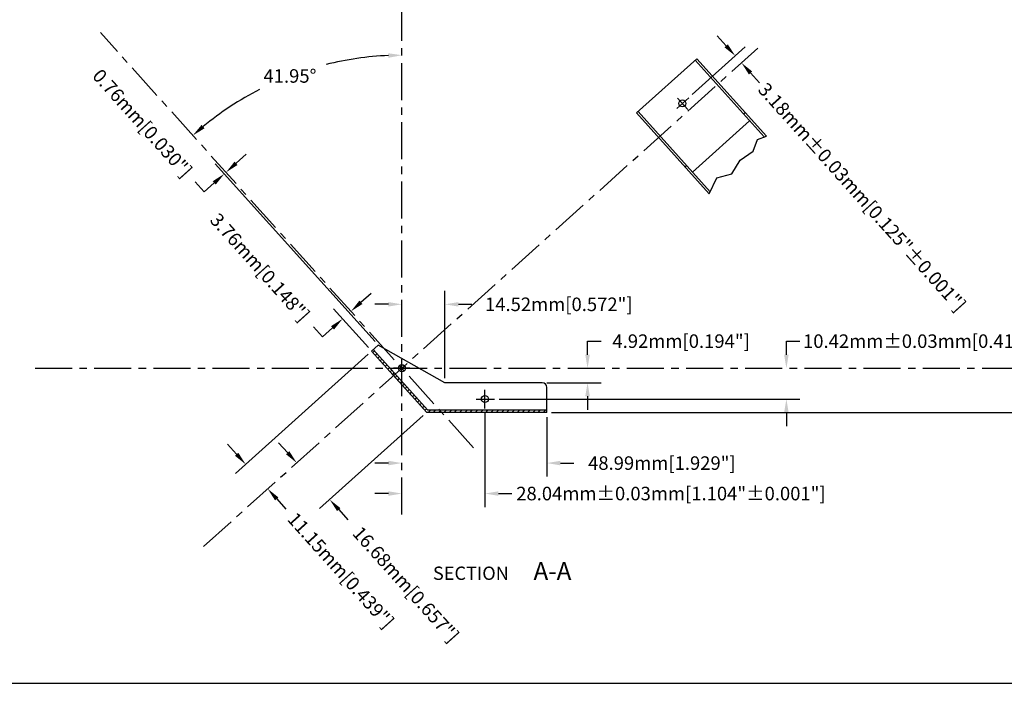
# Model space of a CAD drawing. Extents: x 3 to 792, y 3 to 507.
# Drawn here: x 190 to 523, y 3 to 227 of the extents above; entities that cross this region are included whole.
import ezdxf

# ---------------------------------------------------------------- set-up
doc = ezdxf.new("R2010")
doc.units = 0
doc.header["$LTSCALE"] = 10
doc.linetypes.add('CENTER', pattern=[2, 1.25, -0.25, 0.25, -0.25])
doc.layers.get('0').update_dxf_attribs({"linetype": 'CONTINUOUS'})
doc.layers.get('DEFPOINTS').update_dxf_attribs({"linetype": 'CONTINUOUS'})
for name, color, linetype in [('BORDER', 6, 'CONTINUOUS'), ('CENTER', 1, 'CENTER'), ('DIM', 3, 'CONTINUOUS'), ('FOOT-B', 7, 'CONTINUOUS'), ('HATCH', 7, 'CONTINUOUS'), ('TEXT', 7, 'CONTINUOUS')]:
    doc.layers.add(name, color=color, linetype=linetype)
doc.dimstyles.new('SU1', dxfattribs={"dimtxt": 0.18, "dimasz": 0.18, "dimexe": 0.18, "dimexo": 0.0625, "dimgap": 0.09, "dimtad": 0, "dimtih": 1, "dimtoh": 1, "dimdec": 3, "dimzin": 0, "dimtxsty": 'STANDARD', "dimcen": 0.09, "dimazin": 3, "dimtp": 0.001, "dimtfac": 1, "dimtdec": 3, "dimtofl": 0, "dimtmove": 0, "dimatfit": 3, "dimtolj": 1, "dimtzin": 0})
doc.dimstyles.new('SU1$2', dxfattribs={"dimtxt": 0.18, "dimasz": 0.18, "dimexe": 0.18, "dimexo": 0.0625, "dimgap": 0.09, "dimtad": 0, "dimtih": 1, "dimtoh": 1, "dimdec": 1, "dimzin": 0, "dimtxsty": 'STANDARD', "dimcen": 0.09, "dimazin": 3, "dimtp": 0.001, "dimtfac": 1, "dimtdec": 3, "dimtofl": 0, "dimtmove": 0, "dimatfit": 3, "dimtolj": 1, "dimtzin": 0})

# ---------------------------------------------------------------- blocks, each defined once
blk = doc.blocks.new('D-BORDER')
at = {"layer": 'BORDER'}
blk.add_line((0.125, 0.125), (31.171, 0.125), dxfattribs=at)
blk = doc.blocks.new('*D7')
at = {"color": 0, "linetype": 'BYBLOCK'}
for p, q in [((347.2, 94.38), (347.2, 62.7)), ((314.59, 67.27), (310.02, 67.27)), ((351.77, 67.27), (356.35, 67.27))]:
    blk.add_line(p, q, dxfattribs=at)
for points in [[(314.59, 68.03), (314.59, 66.51), (319.16, 67.27)], [(351.77, 68.03), (351.77, 66.51), (347.2, 67.27)]]:
    blk.add_solid(points, dxfattribs=at)
at = {"layer": 'DEFPOINTS', "color": 0, "linetype": 'BYBLOCK'}
for p in [(347.2, 95.97), (347.2, 67.27), (319.16, 60.19)]:
    blk.add_point(p, dxfattribs=at)
at = {"color": 0, "linetype": 'BYBLOCK', "insert": (410.07, 67.27), "char_height": 4.572, "attachment_point": 5}
blk.add_mtext('\\A1;28.04mm±0.03mm[1.104"±0.001"]', dxfattribs=at)
blk = doc.blocks.new('*D8')
at = {"color": 0, "linetype": 'BYBLOCK'}
for p, q in [((368.15, 93.1), (368.15, 72.99)), ((314.59, 77.56), (310.02, 77.56)), ((372.72, 77.56), (377.3, 77.56))]:
    blk.add_line(p, q, dxfattribs=at)
for points in [[(314.59, 78.33), (314.59, 76.8), (319.16, 77.56)], [(372.72, 78.33), (372.72, 76.8), (368.15, 77.56)]]:
    blk.add_solid(points, dxfattribs=at)
at = {"layer": 'DEFPOINTS', "color": 0, "linetype": 'BYBLOCK'}
for p in [(368.15, 94.69), (368.15, 77.56), (319.16, 60.19)]:
    blk.add_point(p, dxfattribs=at)
at = {"color": 0, "linetype": 'BYBLOCK', "insert": (407.01, 77.56), "char_height": 4.572, "attachment_point": 5}
blk.add_mtext('\\A1;48.99mm[1.929"]', dxfattribs=at)
blk = doc.blocks.new('*D9')
at = {"color": 0, "linetype": 'BYBLOCK'}
for p, q in [((381.89, 114.18), (381.89, 118.75)), ((381.89, 118.75), (386.46, 118.75)), ((368.15, 104.69), (386.46, 104.69)), ((381.89, 100.12), (381.89, 95.54))]:
    blk.add_line(p, q, dxfattribs=at)
for points in [[(381.12, 114.18), (382.65, 114.18), (381.89, 109.61)], [(381.12, 100.12), (382.65, 100.12), (381.89, 104.69)]]:
    blk.add_solid(points, dxfattribs=at)
at = {"layer": 'DEFPOINTS', "color": 0, "linetype": 'BYBLOCK'}
for p in [(195.19, 109.61), (381.89, 109.61), (366.57, 104.69)]:
    blk.add_point(p, dxfattribs=at)
at = {"color": 0, "linetype": 'BYBLOCK', "insert": (413.51, 118.75), "char_height": 4.572, "attachment_point": 5}
blk.add_mtext('\\A1;4.92mm[0.194"]', dxfattribs=at)
blk = doc.blocks.new('*D10')
at = {"color": 0, "linetype": 'BYBLOCK'}
for p, q in [((449.08, 114.18), (449.08, 118.75)), ((449.08, 118.75), (453.65, 118.75)), ((352, 99.19), (453.65, 99.19)), ((449.08, 94.62), (449.08, 90.05))]:
    blk.add_line(p, q, dxfattribs=at)
for points in [[(448.32, 114.18), (449.84, 114.18), (449.08, 109.61)], [(448.32, 94.62), (449.84, 94.62), (449.08, 99.19)]]:
    blk.add_solid(points, dxfattribs=at)
at = {"layer": 'DEFPOINTS', "color": 0, "linetype": 'BYBLOCK'}
for p in [(449.08, 109.61), (716.33, 109.61), (350.41, 99.19)]:
    blk.add_point(p, dxfattribs=at)
at = {"color": 0, "linetype": 'BYBLOCK', "insert": (506.99, 118.75), "char_height": 4.572, "attachment_point": 5}
blk.add_mtext('\\A1;10.42mm±0.03mm[0.410"±0.001"]', dxfattribs=at)
blk = doc.blocks.new('*D11')
at = {"color": 0, "linetype": 'BYBLOCK'}
for p, q in [((570.96, 114.18), (570.96, 118.75)), ((570.96, 118.75), (575.53, 118.75)), ((369.74, 94.69), (575.53, 94.69)), ((570.96, 90.12), (570.96, 85.54))]:
    blk.add_line(p, q, dxfattribs=at)
for points in [[(570.19, 114.18), (571.72, 114.18), (570.96, 109.61)], [(570.19, 90.12), (571.72, 90.12), (570.96, 94.69)]]:
    blk.add_solid(points, dxfattribs=at)
at = {"layer": 'DEFPOINTS', "color": 0, "linetype": 'BYBLOCK'}
for p in [(570.96, 109.61), (716.33, 109.61), (368.15, 94.69)]:
    blk.add_point(p, dxfattribs=at)
at = {"color": 0, "linetype": 'BYBLOCK', "insert": (635.88, 118.75), "char_height": 4.572, "attachment_point": 5}
blk.add_mtext('\\A1;14.92mm\\S 0.00mm^ -0.05mm;{\\o\\l\\H10.972800;[}0.588"\\S 0.000"^ -0.002";{\\o\\l\\H10.972800;]}', dxfattribs=at)
blk = doc.blocks.new('*D12')
at = {"color": 0, "linetype": 'BYBLOCK'}
for p, q in [((333.69, 106.28), (333.69, 135.76)), ((314.59, 131.19), (310.02, 131.19)), ((338.26, 131.19), (342.83, 131.19))]:
    blk.add_line(p, q, dxfattribs=at)
for points in [[(314.59, 131.95), (314.59, 130.43), (319.16, 131.19)], [(338.26, 131.95), (338.26, 130.43), (333.69, 131.19)]]:
    blk.add_solid(points, dxfattribs=at)
at = {"layer": 'DEFPOINTS', "color": 0, "linetype": 'BYBLOCK'}
for p in [(333.69, 131.19), (333.69, 104.69), (319.16, 60.19)]:
    blk.add_point(p, dxfattribs=at)
at = {"color": 0, "linetype": 'BYBLOCK', "insert": (372.17, 131.19), "char_height": 4.572, "attachment_point": 5}
blk.add_mtext('\\A1;14.52mm[0.572"]', dxfattribs=at)
blk = doc.blocks.new('*D13')
at = {"color": 0, "linetype": 'BYBLOCK'}
for p, q in [((428.73, 218.51), (425.68, 221.91)), ((417.25, 202.04), (435.19, 218.17)), ((436.97, 209.35), (440.02, 205.95))]:
    blk.add_line(p, q, dxfattribs=at)
for points in [[(429.3, 219.02), (428.17, 218), (431.79, 215.11)], [(437.53, 209.86), (436.4, 208.84), (433.91, 212.75)]]:
    blk.add_solid(points, dxfattribs=at)
at = {"layer": 'DEFPOINTS', "color": 0, "linetype": 'BYBLOCK'}
for p in [(439.41, 217.69), (433.91, 212.75), (416.07, 200.98)]:
    blk.add_point(p, dxfattribs=at)
at = {"color": 0, "linetype": 'BYBLOCK', "insert": (474.66, 167.41), "char_height": 4.572, "attachment_point": 5, "rotation": 311.95}
blk.add_mtext('\\A1;3.18mm±0.03mm[0.125"±0.001"]', dxfattribs=at)
blk = doc.blocks.new('*D14')
at = {"color": 0, "linetype": 'BYBLOCK'}
for p, q in [((326.34, 93.63), (291.36, 62.19)), ((280.55, 81.05), (277.49, 84.45)), ((297.82, 61.84), (300.87, 58.44))]:
    blk.add_line(p, q, dxfattribs=at)
for points in [[(281.12, 81.56), (279.98, 80.54), (283.61, 77.65)], [(298.38, 62.35), (297.25, 61.33), (294.76, 65.24)]]:
    blk.add_solid(points, dxfattribs=at)
at = {"layer": 'DEFPOINTS', "color": 0, "linetype": 'BYBLOCK'}
for p in [(327.52, 94.69), (294.76, 65.24), (252.13, 49.36)]:
    blk.add_point(p, dxfattribs=at)
at = {"color": 0, "linetype": 'BYBLOCK', "insert": (320.48, 36.62), "char_height": 4.572, "attachment_point": 5, "rotation": 311.95}
blk.add_mtext('\\A1;16.68mm[0.657"]', dxfattribs=at)
blk = doc.blocks.new('*D15')
at = {"color": 0, "linetype": 'BYBLOCK'}
for p, q in [((307.73, 114.33), (262.96, 74.09)), ((263.3, 80.54), (260.25, 83.94)), ((276.87, 65.45), (279.93, 62.05))]:
    blk.add_line(p, q, dxfattribs=at)
for points in [[(263.87, 81.05), (262.74, 80.03), (266.36, 77.14)], [(277.44, 65.96), (276.3, 64.94), (273.81, 68.85)]]:
    blk.add_solid(points, dxfattribs=at)
at = {"layer": 'DEFPOINTS', "color": 0, "linetype": 'BYBLOCK'}
for p in [(308.91, 115.39), (273.81, 68.85), (252.13, 49.36)]:
    blk.add_point(p, dxfattribs=at)
at = {"color": 0, "linetype": 'BYBLOCK', "insert": (298.52, 41.36), "char_height": 4.572, "attachment_point": 5, "rotation": 311.95}
blk.add_mtext('\\A1;11.15mm[0.439"]', dxfattribs=at)
blk = doc.blocks.new('*D16')
at = {"color": 0, "linetype": 'BYBLOCK'}
for p, q in [((305.31, 131.87), (308.71, 134.92)), ((307.85, 116.57), (296.05, 129.69)), ((292.31, 120.18), (289.25, 123.58)), ((295.71, 123.24), (292.31, 120.18))]:
    blk.add_line(p, q, dxfattribs=at)
for points in [[(304.8, 132.43), (305.82, 131.3), (301.91, 128.81)], [(295.2, 123.8), (296.22, 122.67), (299.11, 126.29)]]:
    blk.add_solid(points, dxfattribs=at)
at = {"layer": 'DEFPOINTS', "color": 0, "linetype": 'BYBLOCK'}
for p in [(299.11, 126.29), (308.91, 115.39), (343.31, 82.74)]:
    blk.add_point(p, dxfattribs=at)
at = {"color": 0, "linetype": 'BYBLOCK', "insert": (271.17, 143.7), "char_height": 4.572, "attachment_point": 5, "rotation": 311.95}
blk.add_mtext('\\A1;3.76mm[0.148"]', dxfattribs=at)
blk = doc.blocks.new('*D17')
at = {"color": 0, "linetype": 'BYBLOCK'}
for p, q in [((263.1, 178.82), (266.5, 181.88)), ((310.08, 118.58), (256.08, 178.66)), ((252.33, 169.15), (249.28, 172.55)), ((255.73, 172.2), (252.33, 169.15))]:
    blk.add_line(p, q, dxfattribs=at)
for points in [[(262.59, 179.39), (263.61, 178.26), (259.7, 175.77)], [(255.22, 172.77), (256.24, 171.64), (259.13, 175.26)]]:
    blk.add_solid(points, dxfattribs=at)
at = {"layer": 'DEFPOINTS', "color": 0, "linetype": 'BYBLOCK'}
for p in [(259.13, 175.26), (311.14, 117.39), (343.31, 82.74)]:
    blk.add_point(p, dxfattribs=at)
at = {"color": 0, "linetype": 'BYBLOCK', "insert": (231.45, 192.38), "char_height": 4.572, "attachment_point": 5, "rotation": 311.95}
blk.add_mtext('\\A1;0.76mm[0.030"]', dxfattribs=at)
blk = doc.blocks.new('*D37')
at = {"color": 0, "linetype": 'BYBLOCK'}
for start, end in [(92.478, 104.0423), (117.065, 129.472)]:
    blk.add_arc((319.16, 109.61), 105.72, start, end, dxfattribs=at)
for points in [[(314.58, 215.99), (314.61, 214.47), (319.16, 215.33)], [(252.46, 190.64), (251.46, 191.8), (248.49, 188.24)]]:
    blk.add_solid(points, dxfattribs=at)
at = {"layer": 'DEFPOINTS', "color": 0, "linetype": 'BYBLOCK'}
for p in [(319.16, 484.28), (217.27, 222.98), (293.62, 212.2), (343.31, 82.74), (319.16, 60.19)]:
    blk.add_point(p, dxfattribs=at)
at = {"color": 0, "linetype": 'BYBLOCK', "insert": (281.32, 208.33), "char_height": 4.572, "attachment_point": 5}
blk.add_mtext('\\A1;41.95°', dxfattribs=at)
blk = doc.blocks.new('*X38')
at = {"color": 0}
for p, q in [((309.35, 114.9), (309.89, 115.44)), ((310.19, 113.97), (310.73, 114.51)), ((311.03, 113.04), (311.57, 113.58)), ((311.86, 112.11), (312.4, 112.65)), ((312.7, 111.17), (313.24, 111.71)), ((313.54, 110.24), (314.08, 110.78)), ((314.37, 109.31), (314.91, 109.85)), ((315.21, 108.38), (315.75, 108.92)), ((316.05, 107.45), (316.59, 107.99)), ((316.88, 106.52), (317.42, 107.06)), ((317.72, 105.59), (318.26, 106.13)), ((318.56, 104.66), (319.1, 105.2)), ((319.39, 103.73), (319.93, 104.27)), ((320.23, 102.8), (320.77, 103.34)), ((321.07, 101.87), (321.61, 102.4)), ((321.9, 100.93), (322.44, 101.47)), ((322.74, 100), (323.28, 100.54)), ((323.58, 99.07), (324.12, 99.61)), ((324.42, 98.14), (324.95, 98.68)), ((325.25, 97.21), (325.79, 97.75)), ((326.09, 96.28), (326.63, 96.82)), ((326.93, 95.35), (327.47, 95.89)), ((328.03, 94.69), (328.79, 95.45)), ((329.8, 94.69), (330.56, 95.45)), ((331.57, 94.69), (332.33, 95.45)), ((333.34, 94.69), (334.1, 95.45)), ((335.1, 94.69), (335.87, 95.45)), ((336.87, 94.69), (337.63, 95.45)), ((338.64, 94.69), (339.4, 95.45)), ((340.41, 94.69), (341.17, 95.45)), ((342.17, 94.69), (342.94, 95.45)), ((343.94, 94.69), (344.7, 95.45)), ((345.71, 94.69), (346.47, 95.45)), ((347.48, 94.69), (348.24, 95.45)), ((349.25, 94.69), (350.01, 95.45)), ((351.01, 94.69), (351.78, 95.45)), ((352.78, 94.69), (353.54, 95.45)), ((354.55, 94.69), (355.31, 95.45)), ((356.32, 94.69), (357.08, 95.45)), ((358.08, 94.69), (358.85, 95.45)), ((359.85, 94.69), (360.61, 95.45)), ((361.62, 94.69), (362.38, 95.45)), ((363.39, 94.69), (364.15, 95.45)), ((365.16, 94.69), (365.92, 95.45)), ((366.92, 94.69), (367.69, 95.45))]:
    blk.add_line(p, q, dxfattribs=at)

msp = doc.modelspace()

# ---------------------------------------------------------------- linework, layer by layer
at = {"layer": 'CENTER'}
for p, q in [((319.165, 60.193), (319.165, 484.278)), ((343.314, 82.743), (217.269, 222.976)), ((252.131, 49.359), (439.408, 217.689)), ((412.014, 197.335), (416.067, 200.978)), ((415.777, 197.003), (412.294, 200.878)), ((319.165, 106.82), (319.165, 112.123)), ((195.185, 109.611), (716.333, 109.611)), ((321.796, 109.611), (316.358, 109.611)), ((347.202, 95.966), (347.202, 102.3)), ((344.264, 99.191), (350.409, 99.191))]:
    msp.add_line(p, q, dxfattribs=at)
at = {"layer": 'FOOT-B'}
for p, q in [((398.399, 195.823), (418.797, 214.157)), ((418.231, 213.647), (441.54, 187.714)), ((418.797, 214.157), (442.308, 187.999)), ((423.319, 169.238), (398.966, 196.332)), ((422.959, 168.499), (398.399, 195.823)), ((417.346, 175.883), (436.611, 193.198)), ((435.19, 195.919), (434.623, 195.41)), ((437.84, 182.944), (439.348, 186.9)), ((439.348, 186.9), (442.308, 187.999)), ((430.677, 175.219), (433.505, 179.929)), ((433.505, 179.929), (437.84, 182.944)), ((414.792, 177.585), (415.358, 178.094)), ((422.959, 168.499), (425.588, 173.9)), ((425.588, 173.9), (430.677, 175.219)), ((308.912, 115.389), (311.143, 117.395)), ((333.689, 104.688), (311.143, 117.395)), ((308.912, 115.389), (327.52, 94.688)), ((309.479, 115.899), (327.859, 95.45)), ((366.565, 104.688), (333.689, 104.688)), ((368.153, 94.688), (368.153, 103.1)), ((368.153, 94.688), (327.52, 94.688)), ((368.153, 95.45), (327.859, 95.45))]:
    msp.add_line(p, q, dxfattribs=at)
for centre in [(413.93, 199.057), (319.165, 109.611), (347.202, 99.191)]:
    msp.add_circle(centre, 1.191, dxfattribs=at)
msp.add_arc((366.565, 103.1), 1.587, 0, 90, dxfattribs=at)

# ---------------------------------------------------------------- block references
at = {"xscale": 25.4, "yscale": 25.4, "zscale": 25.4}
msp.add_blockref('D-BORDER', (0, 0), dxfattribs=at)
at = {"layer": 'HATCH'}
msp.add_blockref('*X38', (0, 0), dxfattribs=at)

# ---------------------------------------------------------------- texts
at = {"layer": 'TEXT'}
for s, height, p in [('A-A', 6, (363.636, 38.1)), ('SECTION', 4.5, (329.636, 38.1))]:
    msp.add_text(s, height=height, dxfattribs=at).set_placement(p)

# ---------------------------------------------------------------- dimensions: what is measured, and where the dimension line sits
at = {"layer": 'DIM'}
dim = msp.add_angular_dim_2l(base=(288.628, 210.825), line1=((319.165, 60.193), (319.165, 484.278)), line2=((343.314, 82.743), (217.269, 222.976)), dimstyle='SU1$2', override={"dimscale": 25.4, "dimdec": 2, "dimtp": 0.03, "dimtm": 0.03, "dimtdec": 2}, dxfattribs=at)
dim.commit()
dim.dimension.update_dxf_attribs({"geometry": '*D37', "text_midpoint": (281.321, 208.326)})
for base, p1, p2, angle, override, picture, middle in [((433.9118, 212.7483), (416.0665, 200.9776), (439.4083, 217.6887), 311.95, {"dimscale": 25.4, "dimdec": 2, "dimpost": 'mm', "dimse2": 1, "dimtol": 1, "dimtp": 0.03, "dimtm": 0.03, "dimtdec": 2}, '*D13', (474.6624, 167.4106)), ((259.134, 175.258), (343.314, 82.743), (311.143, 117.395), 41.95, {"dimscale": 25.4, "dimdec": 2, "dimpost": 'mm', "dimse1": 1, "dimtp": 0.03, "dimtm": 0.03, "dimtdec": 2}, '*D17', (231.449, 192.381)), ((299.111, 126.294), (343.314, 82.743), (308.912, 115.389), 41.95, {"dimscale": 25.4, "dimdec": 2, "dimpost": 'mm', "dimse1": 1, "dimtp": 0.03, "dimtm": 0.03, "dimtdec": 2}, '*D16', (271.171, 143.7)), ((570.956, 109.611), (368.153, 94.688), (716.333, 109.611), 90, {"dimscale": 25.4, "dimdec": 2, "dimpost": 'mm', "dimse2": 1, "dimtol": 1, "dimtp": 0, "dimtm": 0.05, "dimtdec": 2}, '*D11', (635.879, 118.755)), ((381.887, 109.611), (366.565, 104.688), (195.185, 109.611), 90, {"dimscale": 25.4, "dimdec": 2, "dimpost": 'mm', "dimse2": 1, "dimtp": 0.03, "dimtm": 0.03, "dimtdec": 2}, '*D9', (413.51, 118.755)), ((449.079, 109.611), (350.409, 99.191), (716.333, 109.611), 90, {"dimscale": 25.4, "dimdec": 2, "dimpost": 'mm', "dimse2": 1, "dimtol": 1, "dimtp": 0.03, "dimtm": 0.03, "dimtdec": 2}, '*D10', (506.991, 118.755)), ((273.815, 68.849), (308.912, 115.389), (252.131, 49.359), 311.95, {"dimscale": 25.4, "dimdec": 2, "dimpost": 'mm', "dimse2": 1, "dimtp": 0.03, "dimtm": 0.03, "dimtdec": 2}, '*D15', (298.52, 41.363)), ((294.76, 65.243), (252.131, 49.359), (327.52, 94.688), 311.95, {"dimscale": 25.4, "dimdec": 2, "dimpost": 'mm', "dimse1": 1, "dimtp": 0.03, "dimtm": 0.03, "dimtdec": 2}, '*D14', (320.484, 36.623))]:
    dim = msp.add_linear_dim(base=base, p1=p1, p2=p2, angle=angle, dimstyle='SU1', override=override, dxfattribs=at)
    dim.commit()
    dim.dimension.update_dxf_attribs({"geometry": picture, "text_midpoint": middle})
for base, p2, override, picture, middle in [((333.689, 131.191), (333.689, 104.688), {"dimscale": 25.4, "dimdec": 2, "dimpost": 'mm', "dimse1": 1, "dimtp": 0, "dimtm": 0.05, "dimtdec": 2}, '*D12', (372.17, 131.191)), ((347.202, 67.271), (347.202, 95.966), {"dimscale": 25.4, "dimdec": 2, "dimpost": 'mm', "dimse1": 1, "dimtol": 1, "dimtp": 0.03, "dimtm": 0.03, "dimtdec": 2}, '*D7', (410.067, 67.271)), ((368.153, 77.565), (368.153, 94.688), {"dimscale": 25.4, "dimdec": 2, "dimpost": 'mm', "dimse1": 1, "dimtp": 0.03, "dimtm": 0.03, "dimtdec": 2}, '*D8', (407.015, 77.565))]:
    dim = msp.add_linear_dim(base=base, p1=(319.165, 60.193), p2=p2, dimstyle='SU1', override=override, dxfattribs=at)
    dim.commit()
    dim.dimension.update_dxf_attribs({"geometry": picture, "text_midpoint": middle})

doc.saveas('drawing.dxf')
